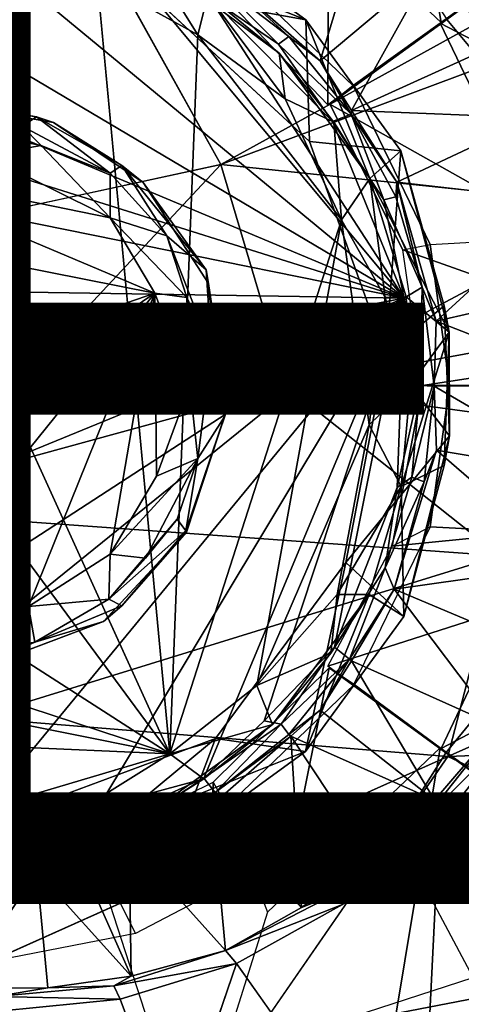
# Model space of a CAD drawing. Units: inches. Extents: x -12.5 to 13.5, y -13.3 to 13.3.
# Drawn here: x 0.2 to 1, y -1.2 to 0.7 of the extents above; entities that cross this region are included whole.
import ezdxf

# ---------------------------------------------------------------- set-up
doc = ezdxf.new("R2010")
doc.units = ezdxf.units.IN
doc.header["$MEASUREMENT"] = 0
for name, color, linetype in [('SEAT-BASE', 5, 'Continuous'), ('SEAT-FABRIC', 5, 'Continuous'), ('SEAT-OTHER', 7, 'Continuous'), ('SEAT-SHAFT', 5, 'Continuous'), ('SEAT-SHELL', 5, 'Continuous')]:
    doc.layers.add(name, color=color, linetype=linetype)

msp = doc.modelspace()

# ---------------------------------------------------------------- linework, layer by layer
at = {"layer": 'SEAT-BASE'}
for points in [[(0.9638, 0.7003, 7.8536), (0.8707, 1.2455, 7.7405), (0.4819, 1.4831, 7.8024), (0.6289, 1.0159, 7.8707)], [(1.2029, 0.8739, 7.6214), (1.0747, 1.2842, 7.4792), (0.8707, 1.2455, 7.7405), (0.9638, 0.7003, 7.8536)], [(1.6322, 1.0309, 14.5285), (0.2995, 0.8571, 13.9707), (0.539, 0.4264, 14.1234)], [(1.2259, 0.6831, 14.4024), (1.6322, 1.0309, 14.5285), (0.539, 0.4264, 14.1234)], [(0.6289, 1.0159, 7.8707), (0.5502, 0.8122, 7.887), (0.7947, 0.5774, 7.8881), (0.9638, 0.7003, 7.8536)], [(0.6087, 0.9395, 5.722), (0.7462, 0.8549, 5.722), (0.7448, 0.5413, 5.722), (0.5631, 0.7309, 5.722)], [(-0.0082, 0.9124, 11.4311), (0.8921, 0.1687, 11.4308), (-0.2787, 0.8633, 11.4306)], [(0.3391, 0.8326, 11.4305), (0.8921, 0.1687, 11.4308), (-0.0082, 0.9124, 11.4311)], [(0.5221, 0.8091, 11.463), (0.8192, 0.9194, 11.8303), (0.7305, 0.6266, 11.464)], [(0.8192, 0.9194, 11.8303), (0.9428, 0.8054, 11.8424), (0.7305, 0.6266, 11.464)], [(1.7196, 0.9094, 11.9795), (1.0947, 0.6784, 11.8831), (0.9637, 0.8557, 11.8722)], [(1.5535, 0.6252, 7.4792), (1.2029, 0.8739, 7.6214), (0.9618, 0.6988, 7.8541), (1.4536, 0.4432, 7.7405)], [(-0.2787, 0.8633, 11.4306), (0.8921, 0.1687, 11.4308), (-0.5124, 0.7575, 11.4313)], [(0.2995, 0.8571, 13.9707), (-0.3101, 0.7444, 13.7116), (-0.1425, 0.499, 13.805)], [(0.875, 0.8604, 5.7217), (0.9744, 0.7059, 5.7216), (0.7448, 0.5413, 5.722), (0.7462, 0.8549, 5.722)], [(1.0947, 0.6784, 11.8831), (0.9326, 0.8451, 11.8603), (0.9637, 0.8557, 11.8722)], [(1.1784, 0.8562, 5.5666), (1.4028, 0.622, 5.5656), (1.0899, 0.5671, 5.7216), (0.9744, 0.7059, 5.7216)], [(1.0947, 0.6784, 11.8831), (1.0721, 0.6587, 11.8658), (0.9326, 0.8451, 11.8603)], [(0.9428, 0.8054, 11.8424), (0.9326, 0.8451, 11.8603), (1.0721, 0.6587, 11.8658)], [(0.5154, 0.7506, 11.4312), (0.8921, 0.1687, 11.4308), (0.3391, 0.8326, 11.4305)], [(0.5221, 0.8091, 11.463), (0.7305, 0.6266, 11.464), (0.6701, 0.6732, 11.4494)], [(0.5278, 0.7822, 11.4437), (0.5221, 0.8091, 11.463), (0.6701, 0.6732, 11.4494)], [(0.5631, 0.7309, 5.722), (0.5502, 0.8122, 7.887), (0.7947, 0.5774, 7.8881), (0.7448, 0.5413, 5.722)], [(0.7305, 0.6266, 11.464), (0.9428, 0.8054, 11.8424), (0.7908, 0.5307, 11.4629)], [(0.9428, 0.8054, 11.8424), (1.0721, 0.6587, 11.8658), (0.7908, 0.5307, 11.4629)], [(0.6501, 0.6587, 11.4347), (0.5154, 0.7506, 11.4312), (0.5278, 0.7822, 11.4437)], [(0.6701, 0.6732, 11.4494), (0.6501, 0.6587, 11.4347), (0.5278, 0.7822, 11.4437)], [(-0.5124, 0.7575, 11.4313), (0.8921, 0.1687, 11.4308), (-0.6285, 0.647, 11.4305)], [(0.7542, 0.5091, 11.4312), (0.8921, 0.1687, 11.4308), (0.5154, 0.7506, 11.4312)], [(0.7542, 0.5091, 11.4312), (0.5154, 0.7506, 11.4312), (0.6501, 0.6587, 11.4347)], [(0.9744, 0.7059, 5.7216), (1.0899, 0.5671, 5.7216), (1.0573, 0.3692, 5.722), (0.7488, 0.543, 5.722)], [(0.9618, 0.6988, 7.8541), (0.7941, 0.5787, 7.8881), (0.9424, 0.2723, 7.887), (1.1605, 0.2842, 7.8707)], [(1.4536, 0.4432, 7.7405), (0.9618, 0.6988, 7.8541), (1.1605, 0.2842, 7.8707), (1.5594, 0, 7.8024)], [(1.3164, 0.3452, 14.4698), (1.2259, 0.6831, 14.4024), (0.539, 0.4264, 14.1234)], [(0.7898, 0.5233, 11.4466), (0.6501, 0.6587, 11.4347), (0.6701, 0.6732, 11.4494)], [(0.6701, 0.6732, 11.4494), (0.7305, 0.6266, 11.464), (0.7898, 0.5233, 11.4466)], [(-0.6285, 0.647, 11.4305), (0.8921, 0.1687, 11.4308), (-0.7641, 0.5044, 11.4311)], [(0.7898, 0.5233, 11.4466), (0.7542, 0.5091, 11.4312), (0.6501, 0.6587, 11.4347)], [(1.1419, 0.5163, 11.8612), (0.7908, 0.5307, 11.4629), (1.0721, 0.6587, 11.8658)], [(0.7305, 0.6266, 11.464), (0.7908, 0.5307, 11.4629), (0.7898, 0.5233, 11.4466)], [(0.7941, 0.5787, 7.8881), (0.7488, 0.543, 5.722), (0.8898, 0.2619, 5.722), (0.9424, 0.2723, 7.887)], [(1.0938, 0.1893, 5.722), (0.8898, 0.2619, 5.722), (0.7488, 0.543, 5.722), (1.0573, 0.3692, 5.722)], [(0.8528, 0.3582, 11.4347), (0.7542, 0.5091, 11.4312), (0.7898, 0.5233, 11.4466)], [(0.7908, 0.5307, 11.4629), (0.8782, 0.3923, 11.4635), (0.7898, 0.5233, 11.4466)], [(0.8764, 0.3643, 11.4494), (0.8528, 0.3582, 11.4347), (0.7898, 0.5233, 11.4466)], [(0.7898, 0.5233, 11.4466), (0.8782, 0.3923, 11.4635), (0.8764, 0.3643, 11.4494)], [(0.8782, 0.3923, 11.4635), (0.7908, 0.5307, 11.4629), (1.1419, 0.5163, 11.8612)], [(0.8782, 0.3923, 11.4635), (1.1419, 0.5163, 11.8612), (1.2058, 0.355, 11.8665)], [(-0.7641, 0.5044, 11.4311), (0.8921, 0.1687, 11.4308), (-0.8851, 0.1966, 11.4306)], [(0.8921, 0.1687, 11.4308), (0.7542, 0.5091, 11.4312), (0.8528, 0.3582, 11.4347)], [(0.539, 0.4264, 14.1234), (-0.2274, 0.2602, 13.7749), (0.1466, 0.0063, 13.9441)], [(0.6662, -0.0023, 14.191), (0.539, 0.4264, 14.1234), (0.1466, 0.0063, 13.9441)], [(0.6662, -0.0023, 14.191), (1.3164, 0.3452, 14.4698), (0.539, 0.4264, 14.1234)], [(0.8764, 0.3643, 11.4494), (0.8782, 0.3923, 11.4635), (0.927, 0.1896, 11.4461)], [(0.8782, 0.3923, 11.4635), (1.2058, 0.355, 11.8665), (0.9539, 0.1243, 11.4638)], [(0.927, 0.1896, 11.4461), (0.8782, 0.3923, 11.4635), (0.9539, 0.1243, 11.4638)], [(0.927, 0.1896, 11.4461), (0.8528, 0.3582, 11.4347), (0.8764, 0.3643, 11.4494)], [(2.1064, 0.2631, 14.8063), (1.3164, 0.3452, 14.4698), (0.6662, -0.0023, 14.191)], [(0.927, 0.1896, 11.4461), (0.8921, 0.1687, 11.4308), (0.8528, 0.3582, 11.4347)], [(1.2058, 0.355, 11.8665), (1.2444, 0.1908, 11.869), (0.9539, 0.1243, 11.4638)], [(0.8898, 0.2619, 5.722), (0.9424, 0.2723, 7.887), (0.9796, 0, 7.887), (0.9274, 0, 5.722)], [(0.9796, 0, 7.887), (0.9424, 0.2723, 7.887), (1.1605, 0.2842, 7.8707), (1.5594, 0, 7.8024)], [(2.1305, -0.2033, 14.8202), (2.1064, 0.2631, 14.8063), (0.6662, -0.0023, 14.191)], [(1.0938, 0.1893, 5.722), (1.121, 0.0295, 5.722), (0.9274, 0, 5.722), (0.8898, 0.2619, 5.722)], [(-0.8851, 0.1966, 11.4306), (0.8921, 0.1687, 11.4308), (-0.8991, -0.1686, 11.4308)], [(1.2721, 0.0002, 11.8842), (0.9539, 0.1243, 11.4638), (1.2444, 0.1908, 11.869)], [(0.9228, -0.0001, 11.4347), (0.8921, 0.1687, 11.4308), (0.927, 0.1896, 11.4461)], [(0.9499, -0.0013, 11.4497), (0.9228, -0.0001, 11.4347), (0.927, 0.1896, 11.4461)], [(0.9499, -0.0013, 11.4497), (0.927, 0.1896, 11.4461), (0.9539, 0.1243, 11.4638)], [(-0.8991, -0.1686, 11.4308), (0.8921, 0.1687, 11.4308), (-0.7604, -0.5091, 11.4311)], [(-0.7604, -0.5091, 11.4311), (0.8921, 0.1687, 11.4308), (-0.5215, -0.7505, 11.4311)], [(-0.5215, -0.7505, 11.4311), (0.8921, 0.1687, 11.4308), (-0.3453, -0.8325, 11.4305)], [(-0.3453, -0.8325, 11.4305), (0.8921, 0.1687, 11.4308), (0.0021, -0.9123, 11.4311)], [(0.0021, -0.9123, 11.4311), (0.8921, 0.1687, 11.4308), (0.2726, -0.8633, 11.4306)], [(0.2726, -0.8633, 11.4306), (0.8921, 0.1687, 11.4308), (0.5063, -0.7575, 11.4314)], [(0.5063, -0.7575, 11.4314), (0.8921, 0.1687, 11.4308), (0.6224, -0.6469, 11.4305)], [(0.6224, -0.6469, 11.4305), (0.8921, 0.1687, 11.4308), (0.758, -0.5044, 11.4312)], [(0.758, -0.5044, 11.4312), (0.8921, 0.1687, 11.4308), (0.879, -0.1965, 11.4307)], [(0.8921, 0.1687, 11.4308), (0.9228, -0.0001, 11.4347), (0.879, -0.1965, 11.4307)], [(0.9499, -0.0013, 11.4497), (0.9539, 0.1243, 11.4638), (1.2721, 0.0002, 11.8842)], [(1.0816, -0.2885, 5.722), (0.8691, -0.3097, 5.722), (0.9274, 0, 5.722), (1.121, 0.0295, 5.722)], [(0.1466, 0.0063, 13.9441), (-0.1915, -0.2374, 13.7915), (0.6662, -0.0023, 14.191)], [(0.9796, 0, 7.887), (0.9274, 0, 5.722), (0.8691, -0.3097, 5.722), (0.9424, -0.2723, 7.887)], [(1.5594, 0, 7.8024), (0.9796, 0, 7.887), (0.9424, -0.2723, 7.887), (1.1605, -0.2842, 7.8707)], [(1.2472, -0.1744, 11.87), (0.9499, -0.0013, 11.4497), (1.2721, 0.0002, 11.8842)], [(0.9638, -0.7003, 7.8536), (1.4536, -0.4432, 7.7405), (1.5594, 0, 7.8024), (1.1605, -0.2842, 7.8707)], [(-0.1915, -0.2374, 13.7915), (1.0765, -0.3284, 14.3678), (0.6662, -0.0023, 14.191)], [(0.6662, -0.0023, 14.191), (1.0765, -0.3284, 14.3678), (2.1305, -0.2033, 14.8202)], [(0.9228, -0.0001, 11.4347), (0.907, -0.1768, 11.4345), (0.879, -0.1965, 11.4307)], [(0.9228, -0.0001, 11.4347), (0.9499, -0.0013, 11.4497), (0.907, -0.1768, 11.4345)], [(0.9306, -0.1857, 11.4494), (0.907, -0.1768, 11.4345), (0.9499, -0.0013, 11.4497)], [(0.9306, -0.1857, 11.4494), (0.9499, -0.0013, 11.4497), (0.9543, -0.1249, 11.4649)], [(0.9543, -0.1249, 11.4649), (0.9499, -0.0013, 11.4497), (1.2472, -0.1744, 11.87)], [(0.8731, -0.3926, 11.4567), (0.9543, -0.1249, 11.4649), (1.2087, -0.3454, 11.8668)], [(0.8731, -0.3926, 11.4567), (0.9306, -0.1857, 11.4494), (0.9543, -0.1249, 11.4649)], [(1.2087, -0.3454, 11.8668), (0.9543, -0.1249, 11.4649), (1.2472, -0.1744, 11.87)], [(0.8555, -0.3516, 11.4348), (0.907, -0.1768, 11.4345), (0.9306, -0.1857, 11.4494)], [(0.8555, -0.3516, 11.4348), (0.879, -0.1965, 11.4307), (0.907, -0.1768, 11.4345)], [(0.8731, -0.3926, 11.4567), (0.8555, -0.3516, 11.4348), (0.9306, -0.1857, 11.4494)], [(0.758, -0.5044, 11.4312), (0.879, -0.1965, 11.4307), (0.8555, -0.3516, 11.4348)], [(0.9761, -0.7154, 14.2908), (2.0506, -0.674, 14.7524), (2.1305, -0.2033, 14.8202)], [(1.0765, -0.3284, 14.3678), (0.9761, -0.7154, 14.2908), (2.1305, -0.2033, 14.8202)], [(1.0765, -0.3284, 14.3678), (-0.1915, -0.2374, 13.7915), (0.0659, -0.6412, 13.8914)], [(0.8691, -0.3097, 5.722), (0.9424, -0.2723, 7.887), (0.7947, -0.5774, 7.8881), (0.745, -0.5411, 5.722)], [(1.1605, -0.2842, 7.8707), (0.9424, -0.2723, 7.887), (0.7947, -0.5774, 7.8881), (0.9638, -0.7003, 7.8536)], [(1.0816, -0.2885, 5.722), (1.0436, -0.4455, 5.722), (0.745, -0.5411, 5.722), (0.8691, -0.3097, 5.722)], [(0.9761, -0.7154, 14.2908), (1.0765, -0.3284, 14.3678), (0.0659, -0.6412, 13.8914)], [(0.7868, -0.5279, 11.4467), (0.758, -0.5044, 11.4312), (0.8555, -0.3516, 11.4348)], [(0.7868, -0.5279, 11.4467), (0.8555, -0.3516, 11.4348), (0.8731, -0.3926, 11.4567)], [(1.1457, -0.5079, 11.8613), (0.8731, -0.3926, 11.4567), (1.2087, -0.3454, 11.8668)], [(0.8731, -0.3926, 11.4567), (0.7908, -0.5307, 11.4629), (0.7868, -0.5279, 11.4467)], [(0.7908, -0.5307, 11.4629), (0.8731, -0.3926, 11.4567), (1.0726, -0.6574, 11.8655)], [(1.0726, -0.6574, 11.8655), (0.8731, -0.3926, 11.4567), (1.1457, -0.5079, 11.8613)], [(1.0887, -0.5663, 5.7217), (0.9724, -0.7086, 5.7216), (0.745, -0.5411, 5.722), (1.0436, -0.4455, 5.722)], [(1.2029, -0.8739, 7.6214), (1.5535, -0.6252, 7.4792), (1.4536, -0.4432, 7.7405), (0.9638, -0.7003, 7.8536)], [(0.6554, -0.6533, 11.4347), (0.6224, -0.6469, 11.4305), (0.758, -0.5044, 11.4312)], [(0.6554, -0.6533, 11.4347), (0.758, -0.5044, 11.4312), (0.7868, -0.5279, 11.4467)], [(0.6701, -0.6731, 11.4494), (0.6554, -0.6533, 11.4347), (0.7868, -0.5279, 11.4467)], [(0.7868, -0.5279, 11.4467), (0.7304, -0.6264, 11.4629), (0.6701, -0.6731, 11.4494)], [(0.7908, -0.5307, 11.4629), (0.7304, -0.6264, 11.4629), (0.7868, -0.5279, 11.4467)], [(0.7304, -0.6264, 11.4629), (0.7908, -0.5307, 11.4629), (0.9505, -0.7996, 11.8451)], [(0.9505, -0.7996, 11.8451), (0.7908, -0.5307, 11.4629), (1.0726, -0.6574, 11.8655)], [(0.5181, -0.9818, 5.722), (0.5241, -0.7653, 5.722), (0.7478, -0.5444, 5.722), (0.6778, -0.8915, 5.722)], [(0.7958, -0.5764, 7.8881), (0.7478, -0.5444, 5.722), (0.5241, -0.7653, 5.722), (0.5502, -0.8122, 7.887)], [(0.9724, -0.7086, 5.7216), (0.8761, -0.8613, 5.7216), (0.6778, -0.8915, 5.722), (0.7478, -0.5444, 5.722)], [(1.0887, -0.5663, 5.7217), (1.4028, -0.622, 5.5656), (1.1784, -0.8562, 5.5666), (0.9724, -0.7086, 5.7216)], [(0.9618, -0.6988, 7.8541), (0.7958, -0.5764, 7.8881), (0.5502, -0.8122, 7.887), (0.6289, -1.0159, 7.8707)], [(0.7304, -0.6264, 11.4629), (0.6737, -0.6761, 11.4629), (0.6701, -0.6731, 11.4494)], [(0.6737, -0.6761, 11.4629), (0.7304, -0.6264, 11.4629), (0.9505, -0.7996, 11.8451)], [(0.0659, -0.6412, 13.8914), (0.0655, -1.1235, 13.8224), (0.9761, -0.7154, 14.2908)], [(0.5063, -0.7575, 11.4314), (0.6224, -0.6469, 11.4305), (0.6554, -0.6533, 11.4347)], [(0.528, -0.7851, 11.4452), (0.5063, -0.7575, 11.4314), (0.6554, -0.6533, 11.4347)], [(0.528, -0.7851, 11.4452), (0.6554, -0.6533, 11.4347), (0.6701, -0.6731, 11.4494)], [(0.9322, -0.8358, 11.8548), (1.0726, -0.6574, 11.8655), (1.1026, -0.6656, 11.8837)], [(0.9322, -0.8358, 11.8548), (0.9505, -0.7996, 11.8451), (1.0726, -0.6574, 11.8655)], [(0.6737, -0.6761, 11.4629), (0.6942, -1.0067, 11.8181), (0.522, -0.809, 11.4629)], [(0.6737, -0.6761, 11.4629), (0.522, -0.809, 11.4629), (0.528, -0.7851, 11.4452)], [(0.6701, -0.6731, 11.4494), (0.6737, -0.6761, 11.4629), (0.528, -0.7851, 11.4452)], [(0.9505, -0.7996, 11.8451), (0.8292, -0.9113, 11.8314), (0.6737, -0.6761, 11.4629)], [(0.8292, -0.9113, 11.8314), (0.6942, -1.0067, 11.8181), (0.6737, -0.6761, 11.4629)], [(0.9598, -0.8472, 11.8709), (0.9322, -0.8358, 11.8548), (1.1026, -0.6656, 11.8837)], [(1.1026, -0.6656, 11.8837), (1.7196, -0.9093, 11.9795), (0.9598, -0.8472, 11.8709)], [(1.6995, -1.0524, 14.5524), (2.0506, -0.674, 14.7524), (0.9761, -0.7154, 14.2908)], [(0.8707, -1.2455, 7.7405), (0.9618, -0.6988, 7.8541), (0.6289, -1.0159, 7.8707), (0.4819, -1.4831, 7.8024)], [(1.0747, -1.2842, 7.4792), (1.2029, -0.8739, 7.6214), (0.9618, -0.6988, 7.8541), (0.8707, -1.2455, 7.7405)], [(0.5968, -1.2655, 14.0277), (1.6995, -1.0524, 14.5524), (0.9761, -0.7154, 14.2908)], [(1.1784, -0.8562, 5.5666), (1.025, -1.1419, 5.5656), (0.8761, -0.8613, 5.7216), (0.9724, -0.7086, 5.7216)], [(0.3556, -0.8555, 11.4347), (0.2726, -0.8633, 11.4306), (0.5063, -0.7575, 11.4314)], [(0.3556, -0.8555, 11.4347), (0.5063, -0.7575, 11.4314), (0.528, -0.7851, 11.4452)], [(0.5241, -0.7653, 5.722), (0.5502, -0.8122, 7.887), (0.3027, -0.9317, 7.887), (0.2866, -0.882, 5.722)], [(0.5181, -0.9818, 5.722), (0.3745, -1.057, 5.722), (0.2866, -0.882, 5.722), (0.5241, -0.7653, 5.722)], [(0.3612, -0.8795, 11.4494), (0.3556, -0.8555, 11.4347), (0.528, -0.7851, 11.4452)], [(0.3612, -0.8795, 11.4494), (0.528, -0.7851, 11.4452), (0.522, -0.809, 11.4629)], [(0.3027, -0.9317, 7.887), (0.5502, -0.8122, 7.887), (0.6289, -1.0159, 7.8707), (0.4819, -1.4831, 7.8024)], [(0.522, -0.809, 11.4629), (0.3622, -0.8827, 11.4629), (0.3612, -0.8795, 11.4494)], [(0.3622, -0.8827, 11.4629), (0.522, -0.809, 11.4629), (0.5479, -1.0899, 11.8117)], [(0.522, -0.809, 11.4629), (0.6942, -1.0067, 11.8181), (0.5479, -1.0899, 11.8117)], [(0.922, -1.6128, 11.912), (0.5687, -1.1145, 11.8309), (0.7735, -1.0012, 11.8522), (0.9598, -0.8472, 11.8709)], [(0.7549, -0.983, 11.837), (0.9322, -0.8358, 11.8548), (0.9598, -0.8472, 11.8709)], [(0.9322, -0.8358, 11.8548), (0.7549, -0.983, 11.837), (0.8292, -0.9113, 11.8314)], [(0.7735, -1.0012, 11.8522), (0.7549, -0.983, 11.837), (0.9598, -0.8472, 11.8709)], [(0.9598, -0.8472, 11.8709), (1.7196, -0.9093, 11.9795), (0.922, -1.6128, 11.912)], [(0.0021, -0.9123, 11.4311), (0.2726, -0.8633, 11.4306), (0.1811, -0.9093, 11.4347)], [(0.1811, -0.9093, 11.4347), (0.3556, -0.8555, 11.4347), (0.3612, -0.8795, 11.4494)], [(0.3556, -0.8555, 11.4347), (0.1811, -0.9093, 11.4347), (0.2726, -0.8633, 11.4306)], [(0.3027, -0.9317, 7.887), (0.2866, -0.882, 5.722), (-0.0259, -0.9223, 5.722), (0.0323, -0.9805, 7.887)], [(0.0598, -1.1179, 5.722), (-0.0259, -0.9223, 5.722), (0.2866, -0.882, 5.722), (0.3745, -1.057, 5.722)], [(0.1827, -0.9337, 11.4494), (0.1811, -0.9093, 11.4347), (0.3612, -0.8795, 11.4494)], [(0.3612, -0.8795, 11.4494), (0.2709, -0.9248, 11.4629), (0.1827, -0.9337, 11.4494)], [(0.3622, -0.8827, 11.4629), (0.2709, -0.9248, 11.4629), (0.3612, -0.8795, 11.4494)], [(0.3622, -0.8827, 11.4629), (0.3656, -1.1392, 11.7807), (0.2709, -0.9248, 11.4629)], [(0.5479, -1.0899, 11.8117), (0.3656, -1.1392, 11.7807), (0.3622, -0.8827, 11.4629)], [(0.0006, -0.9483, 11.4455), (0.1811, -0.9093, 11.4347), (0.1827, -0.9337, 11.4494)], [(0.0006, -0.9483, 11.4455), (0.0021, -0.9123, 11.4311), (0.1811, -0.9093, 11.4347)], [(0.8292, -0.9113, 11.8314), (0.7549, -0.983, 11.837), (0.6942, -1.0067, 11.8181)], [(1.7196, -0.9093, 11.9795), (1.7363, -1.8261, 12.0411), (0.922, -1.6128, 11.912)], [(0.2709, -0.9248, 11.4629), (0.1839, -0.9374, 11.4629), (0.1827, -0.9337, 11.4494)], [(0.2709, -0.9248, 11.4629), (0.3656, -1.1392, 11.7807), (0.1839, -0.9374, 11.4629)], [(-0.0031, -0.9645, 11.4629), (0.1839, -0.9374, 11.4629), (0.0357, -1.1623, 11.7342)], [(0.1839, -0.9374, 11.4629), (-0.0031, -0.9645, 11.4629), (0.0006, -0.9483, 11.4455)], [(0.1827, -0.9337, 11.4494), (0.1839, -0.9374, 11.4629), (0.0006, -0.9483, 11.4455)], [(0.4819, -1.4831, 7.8024), (0.3027, -0.9317, 7.887), (0.0323, -0.9805, 7.887), (0.0883, -1.1916, 7.8707)], [(0.0357, -1.1623, 11.7342), (0.1839, -0.9374, 11.4629), (0.2053, -1.1619, 11.7578)], [(0.3656, -1.1392, 11.7807), (0.2053, -1.1619, 11.7578), (0.1839, -0.9374, 11.4629)], [(0.5479, -1.0899, 11.8117), (0.7549, -0.983, 11.837), (0.7735, -1.0012, 11.8522)], [(0.5479, -1.0899, 11.8117), (0.6942, -1.0067, 11.8181), (0.7549, -0.983, 11.837)], [(0.5687, -1.1145, 11.8309), (0.5479, -1.0899, 11.8117), (0.7735, -1.0012, 11.8522)], [(0.5968, -1.2655, 14.0277), (1.1815, -1.3969, 14.2549), (1.6995, -1.0524, 14.5524)], [(0.3326, -1.158, 11.7884), (0.5479, -1.0899, 11.8117), (0.5687, -1.1145, 11.8309)], [(0.5479, -1.0899, 11.8117), (0.3326, -1.158, 11.7884), (0.3656, -1.1392, 11.7807)], [(0.3447, -1.1838, 11.8048), (0.3326, -1.158, 11.7884), (0.5687, -1.1145, 11.8309)], [(0.3447, -1.1838, 11.8048), (0.5687, -1.1145, 11.8309), (0.4493, -1.4653, 11.8378)], [(-0.3681, -1.133, 7.8536), (0.0277, -1.5194, 7.7405), (0.4819, -1.4831, 7.8024), (0.0883, -1.1916, 7.8707)], [(0.2053, -1.1619, 11.7578), (0.3656, -1.1392, 11.7807), (0.3326, -1.158, 11.7884)], [(1.025, -1.1419, 5.5656), (1.1221, -1.6125, 5.2863), (0.04, -1.9641, 5.2863), (-0.158, -1.5263, 5.5656)], [(0.1048, -1.1787, 11.7582), (0.3326, -1.158, 11.7884), (0.3447, -1.1838, 11.8048)], [(0.1048, -1.1787, 11.7582), (0.2053, -1.1619, 11.7578), (0.3326, -1.158, 11.7884)], [(0.0357, -1.1623, 11.7342), (0.2053, -1.1619, 11.7578), (0.1048, -1.1787, 11.7582)], [(0.111, -1.207, 11.7748), (0.1048, -1.1787, 11.7582), (0.3447, -1.1838, 11.8048)], [(0.111, -1.207, 11.7748), (0.3447, -1.1838, 11.8048), (0.4493, -1.4653, 11.8378)]]:
    msp.add_3dface(points, dxfattribs=at)
for points, invisible_edges in [([(0.539, 0.4264, 14.1234), (0.2995, 0.8571, 13.9707), (-0.1425, 0.499, 13.805)], 12), ([(0.539, 0.4264, 14.1234), (-0.1425, 0.499, 13.805), (-0.2274, 0.2602, 13.7749)], 1), ([(0.9761, -0.7154, 14.2908), (0.0655, -1.1235, 13.8224), (0.5968, -1.2655, 14.0277)], 2), ([(0.922, -1.6128, 11.912), (0.4493, -1.4653, 11.8378), (0.5687, -1.1145, 11.8309)], 1), ([(0.5968, -1.2655, 14.0277), (0.0655, -1.1235, 13.8224), (0.0284, -1.9762, 13.2793)], 1)]:
    msp.add_3dface(points, dxfattribs=dict(at, invisible_edges=invisible_edges))
at = {"layer": 'SEAT-FABRIC'}
for points in [[(1.1734, -2.6669, 19.3157), (3.4344, 2.7275, 19.4032), (-1.3346, 2.0731, 19.2301), (-1.2066, 0.0233, 19.2065)], [(1.1734, -2.6669, 19.3157), (-1.2066, 0.0233, 19.2065), (-1.8225, -2.2139, 19.2396)]]:
    msp.add_3dface(points, dxfattribs=at)
at = {"layer": 'SEAT-SHAFT'}
for points in [[(0.4426, 0.8944, 9.2796), (0.3962, 0.7613, 9.4308), (0.7024, 0.7054, 9.2816)], [(0.7024, 0.7054, 9.2816), (0.4004, 0.8272, 2.5297), (0.4426, 0.8944, 9.2796)], [(0.4947, 0.6766, 2.4334), (0.3002, 0.784, 2.4347), (0.4004, 0.8272, 2.5297)], [(0.5137, 0.7534, 2.5158), (0.4004, 0.8272, 2.5297), (0.6513, 0.6409, 2.5204)], [(0.4004, 0.8272, 2.5297), (0.5137, 0.7534, 2.5158), (0.4947, 0.6766, 2.4334)], [(0.4403, -0.7102, 2.4323), (-0.5547, 0.6391, 2.4346), (-0.2499, 0.8074, 2.4346)], [(0.3002, 0.784, 2.4347), (0.4947, 0.6766, 2.4334), (0.4403, -0.7102, 2.4323)], [(0.7024, 0.7054, 9.2816), (0.3962, 0.7613, 9.4308), (0.71, 0.4708, 9.4307)], [(0.5137, 0.7534, 2.5158), (0.663, 0.5531, 2.4496), (0.4947, 0.6766, 2.4334)], [(0.5137, 0.7534, 2.5158), (0.6513, 0.6409, 2.5204), (0.663, 0.5531, 2.4496)], [(0.8859, 0.4528, 9.2816), (0.8258, 0.3992, 2.5274), (0.7024, 0.7054, 9.2816)], [(0.8859, 0.4528, 9.2816), (0.7024, 0.7054, 9.2816), (0.71, 0.4708, 9.4307)], [(0.4947, 0.6766, 2.4334), (0.7713, 0.3197, 2.4329), (0.4403, -0.7102, 2.4323)], [(0.4947, 0.6766, 2.4334), (0.663, 0.5531, 2.4496), (0.7713, 0.3197, 2.4329)], [(-0.5547, 0.6391, 2.4346), (0.4403, -0.7102, 2.4323), (-0.8224, 0.102, 2.4325)], [(0.7563, 0.5084, 2.5161), (0.663, 0.5531, 2.4496), (0.6513, 0.6409, 2.5204)], [(0.6513, 0.6409, 2.5204), (0.8258, 0.3992, 2.5274), (0.7563, 0.5084, 2.5161)], [(-0.0562, 0.5544, 9.4306), (0.1836, 0.5186, 12.1806), (0.2161, 0.5072, 9.4306)], [(-0.0031, 0.5512, 12.1806), (0.1836, 0.5186, 12.1806), (-0.0562, 0.5544, 9.4306)], [(0.1555, 0.5006, 13.3584), (-0.0031, 0.5512, 12.1806), (-0.0469, 0.5216, 13.3642)], [(0.1836, 0.5186, 12.1806), (-0.0031, 0.5512, 12.1806), (0.1555, 0.5006, 13.3584)], [(0.7713, 0.3197, 2.4329), (0.663, 0.5531, 2.4496), (0.7563, 0.5084, 2.5161)], [(0.1555, 0.5006, 13.3584), (-0.0469, 0.5216, 13.3642), (-0.0014, 0.5019, 13.3976)], [(0.1555, 0.5006, 13.3584), (0.3255, 0.4097, 13.3566), (0.1836, 0.5186, 12.1806)], [(0.1836, 0.5186, 12.1806), (0.3482, 0.4247, 12.1806), (0.2161, 0.5072, 9.4306)], [(0.1836, 0.5186, 12.1806), (0.3255, 0.4097, 13.3566), (0.3482, 0.4247, 12.1806)], [(0.1924, 0.4628, 13.3967), (-0.0014, 0.5019, 13.3976), (0.0832, 0.4436, 13.429)], [(0.1924, 0.4628, 13.3967), (0.1555, 0.5006, 13.3584), (-0.0014, 0.5019, 13.3976)], [(0.3255, 0.4097, 13.3566), (0.1555, 0.5006, 13.3584), (0.1924, 0.4628, 13.3967)], [(0.2161, 0.5072, 9.4306), (0.3482, 0.4247, 12.1806), (0.3891, 0.3914, 9.4306)], [(0.8258, 0.3992, 2.5274), (0.7713, 0.3197, 2.4329), (0.7563, 0.5084, 2.5161)], [(0.0832, 0.4436, 13.429), (0.3253, 0.3235, 13.4269), (0.1924, 0.4628, 13.3967)], [(0.1924, 0.4628, 13.3967), (0.3253, 0.3235, 13.4269), (0.3255, 0.4097, 13.3566)], [(0.71, 0.4708, 9.4307), (0.8567, 0.0617, 9.4308), (0.8859, 0.4528, 9.2816)], [(0.0832, 0.4436, 13.429), (-0.1744, 0.4257, 13.4282), (0.3253, 0.3235, 13.4269)], [(0.9789, 0.1032, 6.861), (0.8258, 0.3992, 2.5274), (0.8859, 0.4528, 9.2816)], [(0.8859, 0.4528, 9.2816), (0.8567, 0.0617, 9.4308), (0.9692, 0.154, 9.2957)], [(0.9789, 0.1032, 6.861), (0.8859, 0.4528, 9.2816), (0.9692, 0.154, 9.2957)], [(-0.3317, 0.3255, 13.4259), (0.4116, 0.1783, 13.4294), (-0.1744, 0.4257, 13.4282)], [(0.3253, 0.3235, 13.4269), (-0.1744, 0.4257, 13.4282), (0.4116, 0.1783, 13.4294)], [(0.4347, 0.2886, 13.3638), (0.3482, 0.4247, 12.1806), (0.3255, 0.4097, 13.3566)], [(0.5108, 0.2231, 11.8919), (0.3891, 0.3914, 9.4306), (0.3482, 0.4247, 12.1806)], [(0.5108, 0.2231, 11.8919), (0.3482, 0.4247, 12.1806), (0.4347, 0.2886, 13.3638)], [(0.3253, 0.3235, 13.4269), (0.4347, 0.2886, 13.3638), (0.3255, 0.4097, 13.3566)], [(0.8556, 0.1699, 2.4579), (0.7713, 0.3197, 2.4329), (0.8258, 0.3992, 2.5274)], [(0.8962, 0.171, 2.5256), (0.8258, 0.3992, 2.5274), (0.9789, 0.1032, 6.861)], [(0.8962, 0.171, 2.5256), (0.8556, 0.1699, 2.4579), (0.8258, 0.3992, 2.5274)], [(0.5153, 0.197, 9.4306), (0.3891, 0.3914, 9.4306), (0.5108, 0.2231, 11.8919)], [(-0.4443, -0.1169, 13.4297), (0.4116, 0.1783, 13.4294), (-0.3317, 0.3255, 13.4259)], [(0.4734, 0.1697, 13.3924), (0.4347, 0.2886, 13.3638), (0.3253, 0.3235, 13.4269)], [(0.4116, 0.1783, 13.4294), (0.4734, 0.1697, 13.3924), (0.3253, 0.3235, 13.4269)], [(0.6083, -0.5784, 2.4352), (0.4403, -0.7102, 2.4323), (0.7713, 0.3197, 2.4329)], [(0.8249, -0.0757, 2.433), (0.6083, -0.5784, 2.4352), (0.7713, 0.3197, 2.4329)], [(0.7713, 0.3197, 2.4329), (0.8556, 0.1699, 2.4579), (0.8249, -0.0757, 2.433)], [(0.5108, 0.2231, 11.8919), (0.4347, 0.2886, 13.3638), (0.5206, 0.0668, 13.3431)], [(0.5206, 0.0668, 13.3431), (0.4347, 0.2886, 13.3638), (0.4734, 0.1697, 13.3924)], [(0.5108, 0.2231, 11.8919), (0.5465, -0.0591, 12.255), (0.5507, -0.0444, 9.4307)], [(0.5465, -0.0591, 12.255), (0.5108, 0.2231, 11.8919), (0.5206, 0.0668, 13.3431)], [(0.5108, 0.2231, 11.8919), (0.5507, -0.0444, 9.4307), (0.5153, 0.197, 9.4306)], [(-0.3325, -0.3248, 13.4259), (0.4116, 0.1783, 13.4294), (-0.4443, -0.1169, 13.4297)], [(-0.0895, -0.4431, 13.4292), (0.4116, 0.1783, 13.4294), (-0.3325, -0.3248, 13.4259)], [(0.1681, -0.426, 13.428), (0.4116, 0.1783, 13.4294), (-0.0895, -0.4431, 13.4292)], [(0.3253, -0.3255, 13.4259), (0.4116, 0.1783, 13.4294), (0.1681, -0.426, 13.428)], [(0.4147, -0.1749, 13.4289), (0.4116, 0.1783, 13.4294), (0.3253, -0.3255, 13.4259)], [(0.4792, 0.0003, 13.4152), (0.4734, 0.1697, 13.3924), (0.4116, 0.1783, 13.4294)], [(0.4116, 0.1783, 13.4294), (0.4147, -0.1749, 13.4289), (0.4792, 0.0003, 13.4152)], [(0.9046, 0.0013, 2.4999), (0.8556, 0.1699, 2.4579), (0.8962, 0.171, 2.5256)], [(0.8962, 0.171, 2.5256), (0.9789, 0.1032, 6.861), (0.9046, 0.0013, 2.4999)], [(0.4792, 0.0003, 13.4152), (0.5206, 0.0668, 13.3431), (0.4734, 0.1697, 13.3924)], [(0.8556, 0.1699, 2.4579), (0.9046, 0.0013, 2.4999), (0.8249, -0.0757, 2.433)], [(0.9692, 0.154, 9.2957), (0.8567, 0.0617, 9.4308), (0.9794, -0.0969, 9.2974)], [(0.9692, 0.154, 9.2957), (0.9794, -0.0969, 9.2974), (0.9789, 0.1032, 6.861)], [(-0.8224, 0.102, 2.4325), (0.4403, -0.7102, 2.4323), (-0.7821, -0.3088, 2.4334)], [(0.9789, 0.1032, 6.861), (0.9694, -0.1539, 7.0685), (0.8865, -0.1949, 2.4955)], [(0.9046, 0.0013, 2.4999), (0.9789, 0.1032, 6.861), (0.8865, -0.1949, 2.4955)], [(0.9694, -0.1539, 7.0685), (0.9789, 0.1032, 6.861), (0.9794, -0.0969, 9.2974)], [(0.5206, 0.0668, 13.3431), (0.4792, 0.0003, 13.4152), (0.4943, -0.141, 13.3789)], [(0.5206, 0.0668, 13.3431), (0.4943, -0.141, 13.3789), (0.5465, -0.0591, 12.255)], [(0.8567, 0.0617, 9.4308), (0.7796, -0.3415, 9.4307), (0.9794, -0.0969, 9.2974)], [(0.4943, -0.141, 13.3789), (0.4792, 0.0003, 13.4152), (0.4147, -0.1749, 13.4289)], [(0.8249, -0.0757, 2.433), (0.9046, 0.0013, 2.4999), (0.8865, -0.1949, 2.4955)], [(0.5465, -0.0591, 12.255), (0.4713, -0.2805, 12.1806), (0.5507, -0.0444, 9.4307)], [(0.5507, -0.0444, 9.4307), (0.4713, -0.2805, 12.1806), (0.4723, -0.2826, 9.4307)], [(0.5465, -0.0591, 12.255), (0.4943, -0.141, 13.3789), (0.4713, -0.2805, 12.1806)], [(0.8249, -0.0757, 2.433), (0.7632, -0.4031, 2.4496), (0.6083, -0.5784, 2.4352)], [(0.8249, -0.0757, 2.433), (0.8865, -0.1949, 2.4955), (0.7632, -0.4031, 2.4496)], [(0.9794, -0.0969, 9.2974), (0.7796, -0.3415, 9.4307), (0.8914, -0.4457, 9.2798)], [(0.8914, -0.4457, 9.2798), (0.9694, -0.1539, 7.0685), (0.9794, -0.0969, 9.2974)], [(0.3938, -0.3332, 13.3727), (0.4943, -0.141, 13.3789), (0.3253, -0.3255, 13.4259)], [(0.4943, -0.141, 13.3789), (0.4147, -0.1749, 13.4289), (0.3253, -0.3255, 13.4259)], [(0.4545, -0.258, 13.3417), (0.4943, -0.141, 13.3789), (0.3938, -0.3332, 13.3727)], [(0.4713, -0.2805, 12.1806), (0.4943, -0.141, 13.3789), (0.4545, -0.258, 13.3417)], [(0.9694, -0.1539, 7.0685), (0.8914, -0.4457, 9.2798), (0.8865, -0.1949, 2.4955)], [(0.8247, -0.4028, 2.5297), (0.7632, -0.4031, 2.4496), (0.8865, -0.1949, 2.4955)], [(0.8865, -0.1949, 2.4955), (0.8914, -0.4457, 9.2798), (0.8247, -0.4028, 2.5297)], [(0.3938, -0.3332, 13.3727), (0.3226, -0.4121, 13.358), (0.4545, -0.258, 13.3417)], [(0.4713, -0.2805, 12.1806), (0.4545, -0.258, 13.3417), (0.3226, -0.4121, 13.358)], [(0.4723, -0.2826, 9.4307), (0.3482, -0.4247, 12.1806), (0.3124, -0.4548, 9.4306)], [(0.4713, -0.2805, 12.1806), (0.3226, -0.4121, 13.358), (0.3482, -0.4247, 12.1806)], [(0.4713, -0.2805, 12.1806), (0.3482, -0.4247, 12.1806), (0.4723, -0.2826, 9.4307)], [(-0.7821, -0.3088, 2.4334), (0.4403, -0.7102, 2.4323), (-0.6881, -0.4839, 2.434)], [(0.1681, -0.426, 13.428), (0.3226, -0.4121, 13.358), (0.3253, -0.3255, 13.4259)], [(0.3253, -0.3255, 13.4259), (0.3226, -0.4121, 13.358), (0.3938, -0.3332, 13.3727)], [(0.7796, -0.3415, 9.4307), (0.5283, -0.6806, 9.4306), (0.7022, -0.7056, 9.2816)], [(0.8914, -0.4457, 9.2798), (0.7796, -0.3415, 9.4307), (0.7022, -0.7056, 9.2816)], [(0.1681, -0.426, 13.428), (0.18, -0.4949, 13.3489), (0.3226, -0.4121, 13.358)], [(0.18, -0.4949, 13.3489), (0.3482, -0.4247, 12.1806), (0.3226, -0.4121, 13.358)], [(0.7632, -0.4031, 2.4496), (0.7509, -0.5162, 2.5159), (0.6083, -0.5784, 2.4352)], [(0.7509, -0.5162, 2.5159), (0.8247, -0.4028, 2.5297), (0.6384, -0.6537, 2.5204)], [(0.7022, -0.7056, 9.2816), (0.8247, -0.4028, 2.5297), (0.8914, -0.4457, 9.2798)], [(0.8247, -0.4028, 2.5297), (0.7509, -0.5162, 2.5159), (0.7632, -0.4031, 2.4496)], [(-0.005, -0.5018, 13.3976), (0.1681, -0.426, 13.428), (-0.0895, -0.4431, 13.4292)], [(0.0405, -0.5216, 13.3642), (0.1681, -0.426, 13.428), (-0.005, -0.5018, 13.3976)], [(0.18, -0.4949, 13.3489), (0.1681, -0.426, 13.428), (0.0405, -0.5216, 13.3642)], [(0.3482, -0.4247, 12.1806), (0.18, -0.4949, 13.3489), (0.3124, -0.4548, 9.4306)], [(0.18, -0.4949, 13.3489), (0.0503, -0.5544, 9.4306), (0.3124, -0.4548, 9.4306)], [(-0.6881, -0.4839, 2.434), (0.4403, -0.7102, 2.4323), (-0.5224, -0.6679, 2.4355)], [(-0.0031, -0.5512, 12.1806), (0.0503, -0.5544, 9.4306), (0.18, -0.4949, 13.3489)], [(0.0405, -0.5216, 13.3642), (-0.0031, -0.5512, 12.1806), (0.18, -0.4949, 13.3489)], [(0.7509, -0.5162, 2.5159), (0.6384, -0.6537, 2.5204), (0.6083, -0.5784, 2.4352)], [(0.6384, -0.6537, 2.5204), (0.4403, -0.7102, 2.4323), (0.6083, -0.5784, 2.4352)], [(0.6384, -0.6537, 2.5204), (0.3967, -0.8282, 2.5273), (0.5059, -0.7587, 2.5161)], [(0.5059, -0.7587, 2.5161), (0.4403, -0.7102, 2.4323), (0.6384, -0.6537, 2.5204)], [(0.0091, -0.8385, 2.4338), (-0.5224, -0.6679, 2.4355), (0.4403, -0.7102, 2.4323)], [(0.5283, -0.6806, 9.4306), (0.0592, -0.8549, 9.4307), (0.1622, -0.9854, 9.2793)], [(0.4498, -0.8888, 9.2815), (0.5283, -0.6806, 9.4306), (0.1622, -0.9854, 9.2793)], [(0.7022, -0.7056, 9.2816), (0.5283, -0.6806, 9.4306), (0.4498, -0.8888, 9.2815)], [(0.4403, -0.7102, 2.4323), (0.2539, -0.8265, 2.4495), (0.0091, -0.8385, 2.4338)], [(0.2539, -0.8265, 2.4495), (0.4403, -0.7102, 2.4323), (0.5059, -0.7587, 2.5161)], [(0.3967, -0.8282, 2.5273), (0.2539, -0.8265, 2.4495), (0.5059, -0.7587, 2.5161)], [(0.0091, -0.8385, 2.4338), (0.2539, -0.8265, 2.4495), (0.1454, -0.9066, 2.5276)], [(0.1454, -0.9066, 2.5276), (0.2539, -0.8265, 2.4495), (0.3967, -0.8282, 2.5273)], [(0.1454, -0.9066, 2.5276), (0.3967, -0.8282, 2.5273), (0.1622, -0.9854, 9.2793)], [(0.1622, -0.9854, 9.2793), (0.0592, -0.8549, 9.4307), (-0.159, -0.9852, 9.2815)], [(0.1622, -0.9854, 9.2793), (-0.159, -0.9852, 9.2815), (0.1454, -0.9066, 2.5276)]]:
    msp.add_3dface(points, dxfattribs=at)
for points, invisible_edges in [([(0.2161, 0.5072, 9.4306), (0.3962, 0.7613, 9.4308), (-0.1264, 0.8539, 9.4308)], 13), ([(0.2161, 0.5072, 9.4306), (-0.1264, 0.8539, 9.4308), (-0.0562, 0.5544, 9.4306)], 3), ([(0.7024, 0.7054, 9.2816), (0.6513, 0.6409, 2.5204), (0.4004, 0.8272, 2.5297)], 1), ([(-0.2499, 0.8074, 2.4346), (0.3002, 0.784, 2.4347), (0.4403, -0.7102, 2.4323)], 1), ([(0.3891, 0.3914, 9.4306), (0.3962, 0.7613, 9.4308), (0.2161, 0.5072, 9.4306)], 3), ([(0.71, 0.4708, 9.4307), (0.3962, 0.7613, 9.4308), (0.3891, 0.3914, 9.4306)], 14), ([(0.8258, 0.3992, 2.5274), (0.6513, 0.6409, 2.5204), (0.7024, 0.7054, 9.2816)], 2), ([(0.5153, 0.197, 9.4306), (0.71, 0.4708, 9.4307), (0.3891, 0.3914, 9.4306)], 3), ([(0.8567, 0.0617, 9.4308), (0.71, 0.4708, 9.4307), (0.5153, 0.197, 9.4306)], 14), ([(0.5507, -0.0444, 9.4307), (0.8567, 0.0617, 9.4308), (0.5153, 0.197, 9.4306)], 3), ([(0.7796, -0.3415, 9.4307), (0.8567, 0.0617, 9.4308), (0.5507, -0.0444, 9.4307)], 14), ([(0.4723, -0.2826, 9.4307), (0.7796, -0.3415, 9.4307), (0.5507, -0.0444, 9.4307)], 3), ([(0.3124, -0.4548, 9.4306), (0.5283, -0.6806, 9.4306), (0.4723, -0.2826, 9.4307)], 3), ([(0.5283, -0.6806, 9.4306), (0.7796, -0.3415, 9.4307), (0.4723, -0.2826, 9.4307)], 14), ([(0.7022, -0.7056, 9.2816), (0.6384, -0.6537, 2.5204), (0.8247, -0.4028, 2.5297)], 1), ([(0.0503, -0.5544, 9.4306), (0.0592, -0.8549, 9.4307), (0.3124, -0.4548, 9.4306)], 3), ([(0.0592, -0.8549, 9.4307), (0.5283, -0.6806, 9.4306), (0.3124, -0.4548, 9.4306)], 14), ([(0.3967, -0.8282, 2.5273), (0.6384, -0.6537, 2.5204), (0.7022, -0.7056, 9.2816)], 2), ([(0.4498, -0.8888, 9.2815), (0.3967, -0.8282, 2.5273), (0.7022, -0.7056, 9.2816)], 1), ([(0.1622, -0.9854, 9.2793), (0.3967, -0.8282, 2.5273), (0.4498, -0.8888, 9.2815)], 2)]:
    msp.add_3dface(points, dxfattribs=dict(at, invisible_edges=invisible_edges))
at = {"layer": 'SEAT-SHELL'}
for points in [[(-1.424, -5.3564, 16.2153), (-1.3915, 5.344, 16.2184), (8.3063, 4.3673, 17.0848)], [(8.3063, 4.3673, 17.0848), (8.3197, -4.3213, 17.0864), (-1.424, -5.3564, 16.2153)]]:
    msp.add_3dface(points, dxfattribs=at)

# ---------------------------------------------------------------- texts
at = {"layer": 'SEAT-OTHER'}
msp.add_attdef('OTHER', (-6, -1), '', height=2, dxfattribs=at)

doc.saveas('drawing.dxf')
